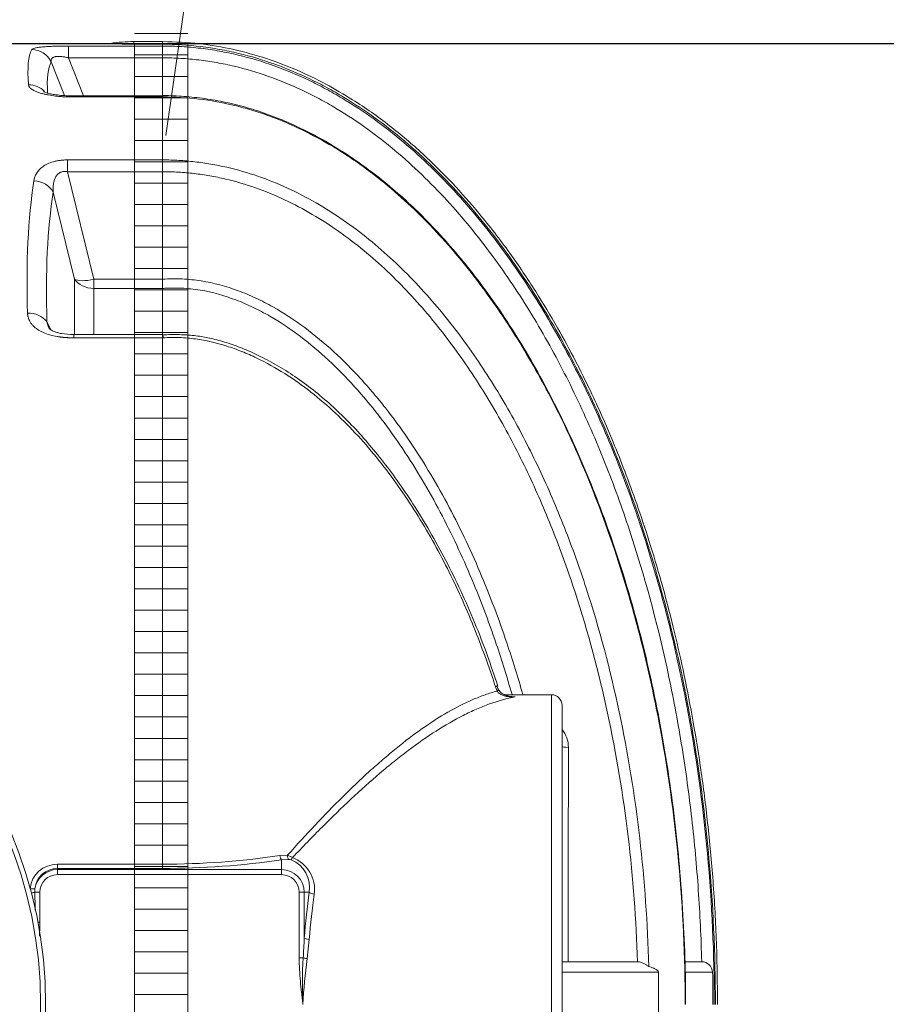
# Model space of a CAD drawing. Units: millimetres. Extents: x 3700 to 17717, y 3387 to 15194.
# Drawn here: x 9994 to 10806, y 5890 to 6812 of the extents above; entities that cross this region are included whole.
import ezdxf

# ---------------------------------------------------------------- set-up
doc = ezdxf.new("R2010")
doc.units = ezdxf.units.MM
for name, color, linetype, lineweight in [('DIMENSIONS', 240, 'Continuous', 5), ('ECO-BELT', 42, 'Continuous', 5), ('TANK', 84, 'Continuous', 5), ('TEXT', 2, 'Continuous', 5)]:
    doc.layers.add(name, color=color, linetype=linetype, lineweight=lineweight)
doc.styles.add('SEACAD_Arial', font='arial.ttf')
doc.dimstyles.new('ECO', dxfattribs={"dimtxt": 140, "dimasz": 140, "dimexe": 70, "dimexo": 0, "dimgap": 35, "dimtad": 1, "dimdec": 0, "dimrnd": 10, "dimtxsty": 'SEACAD_Arial', "dimblk1": '_SE_FILLED', "dimblk2": '_SE_FILLED', "dimsah": 1, "dimcen": 70, "dimclrt": 2, "dimadec": 0, "dimazin": 0, "dimtfac": 0.5, "dimtdec": 0, "dimtmove": 0, "dimatfit": 3, "dimfxl": 1, "dimarcsym": 0})

# ---------------------------------------------------------------- blocks, each defined once
blk = doc.blocks.new('ECO-TR3500_TOP')
at = {"linetype": 'Continuous'}
for p, q in [((4048.47, 3771.95), (3880.41, 3771.95)), ((4070.79, 3771.14), (4070.79, 3773.61)), ((4097.59, 3773.61), (4070.79, 3773.61)), ((4097.59, 3771.14), (4097.59, 3773.61)), ((4009.52, 3769.49), (4097.59, 3769.49)), ((4009.52, 3769.49), (4009.52, 3758.44)), ((4097.59, 3771.14), (4070.79, 3771.14)), ((4097.59, 3771.14), (4097.59, 3769.49)), ((4097.59, 3758.44), (4097.59, 3769.49)), ((4005.66, 3723.11), (3993.2, 3754.56)), ((4097.59, 3758.44), (4009.52, 3758.44)), ((4009.52, 3758.44), (4023.6, 3722.89)), ((4097.59, 3722.89), (4097.59, 3758.44)), ((4012.26, 3721.78), (4012.26, 3722.89)), ((4097.59, 3722.89), (4012.26, 3722.89)), ((4097.59, 3721.78), (4012.26, 3721.78)), ((4097.59, 3721.78), (4097.59, 3722.89)), ((4097.59, 3721.78), (4097.59, 3662.85)), ((4097.83, 3721.78), (4097.59, 3721.78)), ((4008.6, 3662.85), (4097.59, 3662.85)), ((4008.6, 3662.85), (4008.6, 3651.78)), ((4097.59, 3662.85), (4097.59, 3662.85)), ((4097.59, 3662.85), (4097.59, 3651.78)), ((4097.59, 3651.78), (4008.6, 3651.78)), ((4008.6, 3651.78), (4033.31, 3551.01)), ((4097.59, 3651.78), (4097.59, 3651.78)), ((4097.59, 3551.03), (4097.59, 3651.78)), ((4015.18, 3551.16), (3995.22, 3632.56)), ((4015.18, 3499.26), (4015.18, 3551.16)), ((4033.31, 3551.01), (4097.59, 3551.01)), ((4033.31, 3551.01), (4033.31, 3542.47)), ((4097.59, 3551.01), (4097.59, 3551.03)), ((4097.59, 3542.47), (4033.31, 3542.47)), ((4033.31, 3542.47), (4033.31, 3499.26)), ((4097.59, 3542.46), (4097.59, 3542.47)), ((4097.59, 3499.26), (4097.59, 3542.46)), ((3989.27, 3511.15), (3993.32, 3503.41)), ((4097.59, 3499.26), (4014.36, 3499.26)), ((4014.46, 3496.2), (4014.46, 3499.26)), ((4097.59, 3496.2), (4014.46, 3496.2)), ((4097.59, 3499.26), (4097.59, 3496.2)), ((4097.72, 3499.11), (4097.59, 3499.12)), ((4097.59, 3496.2), (4097.59, 3003.25)), ((4098.06, 3496.2), (4097.59, 3496.2)), ((4410.82, 3165.36), (4409.31, 3169.29)), ((4461.62, 3161.95), (4417.93, 3161.95)), ((4461.62, 2581.95), (4461.62, 3161.95)), ((4471.62, 3151.95), (4471.62, 2591.95)), ((4207.27, 3011.32), (4214.56, 3011.64)), ((4215.47, 3007.78), (4209.03, 3007.36)), ((4209.03, 3007.36), (4209.03, 2998.15)), ((3999.03, 3003.25), (4097.59, 3003.25)), ((3999.03, 2999.28), (3999.03, 3003.25)), ((3999.03, 2999.28), (3999.03, 2998.15)), ((4097.59, 2999.28), (3999.03, 2999.28)), ((3999.03, 2998.15), (4209.03, 2998.15)), ((3999.03, 2993.45), (3999.03, 2998.15)), ((4097.59, 2999.28), (4097.59, 3003.25)), ((4209.03, 2993.45), (4209.03, 2998.15)), ((4209.03, 2993.45), (3999.03, 2993.45)), ((3978.08, 2980.17), (3977.92, 2976.95)), ((3982.53, 2976.95), (3977.92, 2976.95)), ((3982.53, 2976.95), (3982.53, 2948.83)), ((4225.53, 2915.51), (4225.53, 2976.95)), ((4225.53, 2976.95), (4230.23, 2976.95)), ((4230.23, 2976.95), (4230.23, 2933.91)), ((4234.86, 2976.95), (4230.23, 2976.95)), ((3980.84, 2948.83), (3982.53, 2948.83)), ((4234.93, 2932.86), (4232.89, 2914.77)), ((4225.53, 2915.51), (4229.21, 2915.51)), ((4541.21, 2911.95), (4471.62, 2911.95)), ((4542.28, 2911.91), (4541.21, 2911.95)), ((4602.03, 2911.95), (4587.18, 2911.95)), ((4602.4, 2911.94), (4602.03, 2911.95)), ((4561.79, 2902.15), (4471.62, 2902.15)), ((4612.59, 2902.15), (4586.85, 2902.15))]:
    blk.add_line(p, q, dxfattribs=at)
for radius in [412.5, 407.81]:
    blk.add_circle((3575.56, 2871.95), radius, dxfattribs=at)
for centre, radius, start, end in [((4070.84, 4083.35), 312.21, 265.87967, 269.98978), ((4070.79, 3621.95), 151.66, 90, 98.4639), ((4213.38, 3546.75), 115.86, 177.89192, 182.11524), ((3972.63, 3498.05), 21.17, 38.2131, 94.04422), ((4431.98, 3176.57), 22.15, 195.58834, 205.60955), ((4385.32, 2714.43), 447.51, 84.56182, 85.29943), ((4461.62, 3151.95), 10, 0, 90), ((4450.6, 3112.54), 26.99, 0.06943, 38.37844), ((4097.96, 3747.27), 744.03, 269.97209, 278.44843), ((4098.03, 3765.17), 765.9, 269.96723, 278.33295), ((4193.13, 2959.53), 56.35, 62.35711, 67.64305), ((4215.26, 2999.95), 7.83, 69.92249, 88.45161), ((4207.61, 2981.65), 27.65, 350.20463, 68.06242), ((4208.12, 2979.7), 31.76, 351.80407, 69.45681), ((3999.04, 2977.48), 25.76, 90.03169, 173.76807), ((3999.11, 2978.15), 21.12, 90.20834, 174.52174), ((3999.03, 2976.95), 21.2, 90, 171.2669), ((4209.03, 2976.95), 21.2, 0, 90), ((3999.03, 2976.95), 16.5, 90, 180), ((4209.03, 2976.95), 16.5, 0, 90), ((5967.11, 3027.09), 1989.82, 181.44381, 181.92489), ((3606.01, 2959.18), 624.73, 355.99149, 357.68161), ((4640.45, 2892.02), 411.91, 176.73173, 182.79343), ((4748.62, 2846.67), 520.21, 172.47796, 177.21466), ((4602.14, 2901.47), 10.48, 3.73868, 88.53473), ((2539.45, 2871.95), 2022.57, 359.14446, 0.85554), ((3110.31, 2871.98), 1502.59, 359.99869, 1.15034)]:
    blk.add_arc(centre, radius, start, end, dxfattribs=at)
for centre, major_axis, ratio, start_param, end_param in [((4381.85, 2871.95), (-401.86, 899.23), 0.092331, 0.071545, 0.253125), ((3975.08, 3746.36), (-17.55, 9.59), 0.991775, 4.070257, 5.208786), ((4399.98, 2880.15), (-401.99, 879.19), 0.093712, 0.069962, 0.239059), ((3972, 3714.1), (19.94, 1.58), 0.956733, 0.658549, 1.495033), ((4380.99, 2871.95), (-334, 895.6), 0.26618, 0.442238, 0.669301), ((3977.1, 3626.2), (19.75, -3.16), 0.854205, 0.564804, 1.706594), ((4399.12, 2878.31), (-335.02, 875.31), 0.270705, 0.437939, 0.665002), ((4033.31, 3557.52), (-20, 0), 0.752577, 0.436332, 1.570796), ((4033.31, 3557.52), (-19.42, -4.76), 0.317256, 0.29784, 1.493173), ((4401.36, 3166.77), (-9.52, -3.07), 0.008867, -3.727115, -3.150436), ((4402.85, 3162.89), (-9.14, -4.07), 0.175411, 2.547411, 3.140446), ((4481.62, 3113.43), (-10, 0), 0.092846, 0, 1.156748), ((4209.03, 3012.06), (0.73, -4.95), 0.371853, 4.807873, 5.905854), ((4216.43, 3012.38), (-0.3, -4.99), 0.369337, 4.883399, 5.906283), ((4219.27, 3011.81), (-1.73, -4.69), 0.183298, 0.355346, 1.109866), ((3973.43, 2980.88), (4.97, -0.54), 0.119669, 4.756681, 5.931484), ((3973.32, 2976.95), (-4.99, -0.25), 0.115883, 1.826228, 2.739378), ((4335.2, 2871.95), (0, 295), 0.36397, 1.206885, 1.359194), ((4239.56, 2976.95), (-4.95, 0.69), 0.352982, 0.374224, 1.61969), ((4339.9, 2871.95), (0, 290), 0.370246, 1.206885, 1.359194), ((4234.93, 2933.91), (-4.98, 0.39), 0.209416, 0.357332, 1.587169), ((4232.89, 2915.51), (-4.95, 0.68), 0.146314, 0.753245, 1.590867)]:
    blk.add_ellipse(centre, major_axis=major_axis, ratio=ratio, start_param=start_param, end_param=end_param, dxfattribs=at)
for points, knots in [([(4617.23, 2871.95), (4617.01, 2894.46), (4616.54, 2931.24), (4613.09, 2990.04), (4608.02, 3043.75), (4601.49, 3094.16), (4593.83, 3140.93), (4585.3, 3184.29), (4575.68, 3226.27), (4565.07, 3266.64), (4553.57, 3305.14), (4542.07, 3339.66), (4530.8, 3370.4), (4519.99, 3397.55), (4509.27, 3422.54), (4497.64, 3447.85), (4483.81, 3475.72), (4466.92, 3506.9), (4446.55, 3540.84), (4422.28, 3576.85), (4396.23, 3610.67), (4368.95, 3641.6), (4341.17, 3669.19), (4310.09, 3695.62), (4279.49, 3717.23), (4250.3, 3734.26), (4223.37, 3747.29), (4194.57, 3758.3), (4164.1, 3766.76), (4130.93, 3772.49), (4110.17, 3773.25), (4097.59, 3773.61)], [0, 0, 0, 0, 0.054031, 0.10484, 0.15251, 0.197137, 0.238819, 0.277657, 0.31375, 0.352515, 0.387817, 0.419791, 0.44856, 0.474238, 0.496928, 0.520335, 0.547767, 0.579038, 0.613932, 0.652209, 0.69361, 0.726556, 0.761006, 0.796876, 0.834124, 0.85974, 0.88602, 0.913038, 0.940911, 0.969816, 1, 1, 1, 1]), ([(3975.08, 3766.23), (3975.22, 3766.49), (3975.51, 3766.73), (3976.44, 3767.2), (3977.08, 3767.42), (3978.74, 3767.83), (3979.75, 3768.02), (3982.13, 3768.37), (3983.5, 3768.53), (3986.64, 3768.81), (3988.36, 3768.94), (3991.14, 3769.09), (3992.11, 3769.14), (3994.11, 3769.22), (3995.15, 3769.26), (3998.3, 3769.36), (4000.47, 3769.41), (4003.82, 3769.46), (4004.95, 3769.47), (4007.23, 3769.48), (4008.37, 3769.49), (4009.52, 3769.49)], [0, 0, 0, 0, 0.125, 0.125, 0.25, 0.25, 0.375, 0.375, 0.5, 0.5, 0.625, 0.625, 0.6875, 0.6875, 0.75, 0.75, 0.875, 0.875, 0.9375, 0.9375, 1, 1, 1, 1]), ([(4615.18, 2871.95), (4615.18, 2919.26), (4613.04, 2966.57), (4606.55, 3037.18), (4603.85, 3060.67), (4597.3, 3107.52), (4593.48, 3130.76), (4580.33, 3199.96), (4569.34, 3245.37), (4542.38, 3334.59), (4526.42, 3378.4), (4497.9, 3442.64), (4487.62, 3463.8), (4470.85, 3495.11), (4465.02, 3505.49), (4452.92, 3525.99), (4446.66, 3536.09), (4427.23, 3565.89), (4413.4, 3585.13), (4391.07, 3612.84), (4383.37, 3621.88), (4367.38, 3639.55), (4359.11, 3648.14), (4333.64, 3672.94), (4315.7, 3688.23), (4287.05, 3708.96), (4277.21, 3715.49), (4261.96, 3724.67), (4256.79, 3727.63), (4246.29, 3733.31), (4240.94, 3736.04), (4214.05, 3748.95), (4191.8, 3757.06), (4162.94, 3764.01), (4157.11, 3765.24), (4145.35, 3767.37), (4139.4, 3768.27), (4121.55, 3770.42), (4109.6, 3771.14), (4097.59, 3771.14)], [0, 0, 0, 0, 0.125, 0.125, 0.1875, 0.1875, 0.25, 0.25, 0.375, 0.375, 0.5, 0.5, 0.5625, 0.5625, 0.59375, 0.59375, 0.625, 0.625, 0.6875, 0.6875, 0.71875, 0.71875, 0.75, 0.75, 0.8125, 0.8125, 0.84375, 0.84375, 0.859375, 0.859375, 0.875, 0.875, 0.9375, 0.9375, 0.953125, 0.953125, 0.96875, 0.96875, 1, 1, 1, 1]), ([(4097.59, 3769.49), (4103.55, 3769.49), (4109.52, 3769.31), (4121.4, 3768.6), (4127.33, 3768.06), (4139.16, 3766.64), (4145.07, 3765.75), (4156.74, 3763.65), (4162.52, 3762.43), (4191.14, 3755.57), (4213.17, 3747.58), (4239.76, 3734.89), (4245.03, 3732.22), (4255.48, 3726.6), (4260.67, 3723.65), (4275.92, 3714.53), (4285.75, 3708.03), (4314.36, 3687.45), (4332.24, 3672.28), (4357.59, 3647.72), (4365.8, 3639.23), (4381.75, 3621.7), (4389.43, 3612.72), (4411.65, 3585.29), (4425.37, 3566.32), (4451.03, 3527.22), (4462.96, 3507.1), (4485.26, 3465.87), (4495.63, 3444.73), (4514.93, 3401.64), (4523.81, 3379.78), (4540.2, 3335.53), (4547.71, 3313.13), (4561.39, 3268.05), (4567.58, 3245.33), (4578.75, 3199.57), (4583.73, 3176.52), (4596.95, 3106.97), (4603.42, 3060.26), (4612.05, 2966.26), (4614.18, 2919.15), (4614.17, 2871.95)], [0, 0, 0, 0, 0.015625, 0.015625, 0.03125, 0.03125, 0.046875, 0.046875, 0.0625, 0.0625, 0.125, 0.125, 0.140625, 0.140625, 0.15625, 0.15625, 0.1875, 0.1875, 0.25, 0.25, 0.28125, 0.28125, 0.3125, 0.3125, 0.375, 0.375, 0.4375, 0.4375, 0.5, 0.5, 0.5625, 0.5625, 0.625, 0.625, 0.6875, 0.6875, 0.75, 0.75, 0.875, 0.875, 1, 1, 1, 1]), ([(4009.52, 3758.44), (4008.92, 3758.59), (4008.32, 3758.74), (4007.1, 3759), (4006.49, 3759.12), (4004.66, 3759.45), (4003.47, 3759.62), (4001.72, 3759.76), (4001.14, 3759.79), (4000.02, 3759.81), (3999.48, 3759.8), (3998.47, 3759.74), (3998, 3759.68), (3997.34, 3759.57), (3997.13, 3759.53), (3996.72, 3759.44), (3996.52, 3759.39), (3995.96, 3759.22), (3995.63, 3759.09), (3995.02, 3758.8), (3994.76, 3758.64), (3994.3, 3758.3), (3994.1, 3758.12), (3993.76, 3757.73), (3993.62, 3757.53), (3993.28, 3756.9), (3993.16, 3756.46), (3993.07, 3755.54), (3993.11, 3755.06), (3993.2, 3754.56)], [0, 0, 0, 0, 0.0625, 0.0625, 0.125, 0.125, 0.25, 0.25, 0.3125, 0.3125, 0.375, 0.375, 0.4375, 0.4375, 0.46875, 0.46875, 0.5, 0.5, 0.5625, 0.5625, 0.625, 0.625, 0.6875, 0.6875, 0.75, 0.75, 0.875, 0.875, 1, 1, 1, 1]), ([(4602.4, 2911.94), (4601.83, 2934.34), (4600.77, 2956.7), (4597.67, 3001.37), (4595.63, 3023.69), (4590.54, 3068.17), (4587.5, 3090.34), (4580.38, 3134.53), (4576.3, 3156.57), (4562.45, 3222.27), (4551.12, 3265.51), (4530.48, 3329.38), (4522.99, 3350.52), (4510.79, 3381.82), (4506.56, 3392.18), (4497.77, 3412.78), (4493.2, 3423.02), (4478.98, 3453.43), (4468.85, 3473.29), (4447.13, 3512.07), (4435.53, 3531), (4410.66, 3567.78), (4397.38, 3585.63), (4375.93, 3611.43), (4368.5, 3619.9), (4353.19, 3636.33), (4345.32, 3644.29), (4321.02, 3667.31), (4303.9, 3681.54), (4276.56, 3700.85), (4267.17, 3706.95), (4252.61, 3715.51), (4247.66, 3718.27), (4237.72, 3723.52), (4232.7, 3726.02), (4207.4, 3737.91), (4186.46, 3745.39), (4159.26, 3751.82), (4153.77, 3752.96), (4142.68, 3754.93), (4137.06, 3755.77), (4125.83, 3757.1), (4120.2, 3757.6), (4111.73, 3758.1), (4108.91, 3758.23), (4104.67, 3758.36), (4103.26, 3758.39), (4100.43, 3758.43), (4098.99, 3758.44), (4097.59, 3758.44)], [0, 0, 0, 0, 0.0625, 0.0625, 0.125, 0.125, 0.1875, 0.1875, 0.25, 0.25, 0.375, 0.375, 0.4375, 0.4375, 0.46875, 0.46875, 0.5, 0.5, 0.5625, 0.5625, 0.625, 0.625, 0.6875, 0.6875, 0.71875, 0.71875, 0.75, 0.75, 0.8125, 0.8125, 0.84375, 0.84375, 0.859375, 0.859375, 0.875, 0.875, 0.9375, 0.9375, 0.953125, 0.953125, 0.96875, 0.96875, 0.984375, 0.984375, 0.992187, 0.992187, 0.996094, 0.996094, 1, 1, 1, 1]), ([(4012.26, 3721.78), (4009.71, 3721.78), (4007.19, 3721.85), (4003.47, 3722.06), (4002.24, 3722.14), (4000.4, 3722.3), (3999.79, 3722.35), (3998.58, 3722.48), (3997.97, 3722.54), (3994.97, 3722.89), (3992.69, 3723.24), (3989.44, 3723.85), (3988.38, 3724.08), (3986.85, 3724.43), (3986.35, 3724.55), (3985.35, 3724.81), (3984.86, 3724.94), (3982.48, 3725.61), (3980.77, 3726.2), (3978.51, 3727.14), (3977.81, 3727.47), (3976.51, 3728.14), (3975.91, 3728.49), (3974.31, 3729.55), (3973.5, 3730.27), (3972.8, 3731.19), (3972.67, 3731.38), (3972.45, 3731.75), (3972.35, 3731.94), (3972.12, 3732.5), (3972.03, 3732.87), (3972, 3733.24)], [0, 0, 0, 0, 0.125, 0.125, 0.1875, 0.1875, 0.21875, 0.21875, 0.25, 0.25, 0.375, 0.375, 0.4375, 0.4375, 0.46875, 0.46875, 0.5, 0.5, 0.625, 0.625, 0.6875, 0.6875, 0.75, 0.75, 0.875, 0.875, 0.90625, 0.90625, 0.9375, 0.9375, 1, 1, 1, 1]), ([(4012.26, 3722.94), (4010.45, 3722.94), (4006.78, 3722.95), (4000.71, 3723.4), (3995.22, 3724.15), (3990.93, 3725.03), (3988.09, 3725.85), (3986.46, 3726.49), (3986.14, 3726.66), (3986.13, 3726.67)], [0, 0, 0, 0, 0.1011677, 0.241434, 0.3725315, 0.4781003, 0.5772888, 0.6623156, 0.726829, 0.726829, 0.726829, 0.726829]), ([(4587.19, 2872.03), (4587.21, 2880), (4587.25, 2900.87), (4585.92, 2939.2), (4583.19, 2983.84), (4579.02, 3028.87), (4573.53, 3073.42), (4566.68, 3117.41), (4558.59, 3160.14), (4549.3, 3201.59), (4538.85, 3241.75), (4527.28, 3280.62), (4514.61, 3318.21), (4500.88, 3354.52), (4486.12, 3389.58), (4470.9, 3422.23), (4454.96, 3453.34), (4438.41, 3482.69), (4420.73, 3511.1), (4402.55, 3537.55), (4383.94, 3562.08), (4364.92, 3584.77), (4346.21, 3604.93), (4327.35, 3623.32), (4308.31, 3640), (4288.33, 3655.61), (4268.12, 3669.57), (4247.79, 3681.87), (4227.45, 3692.5), (4207.16, 3701.48), (4186.98, 3708.85), (4166.95, 3714.63), (4147.06, 3718.89), (4127.59, 3721.57), (4110.77, 3722.88), (4101.55, 3723.07), (4097.76, 3723.14)], [0, 0, 0, 0, 0.020267, 0.062467, 0.104641, 0.14634, 0.188828, 0.23037, 0.270942, 0.310566, 0.349271, 0.387095, 0.424085, 0.460288, 0.49576, 0.530561, 0.561093, 0.593633, 0.624844, 0.654751, 0.683445, 0.711028, 0.737602, 0.760416, 0.784759, 0.808432, 0.831361, 0.853516, 0.874907, 0.895576, 0.915582, 0.935004, 0.953932, 0.972369, 0.990357, 1, 1, 1, 1]), ([(4586.95, 2871.95), (4586.9, 2916.67), (4584.83, 2961.13), (4576.64, 3049.53), (4570.54, 3093.47), (4558.1, 3158.95), (4553.4, 3180.71), (4542.83, 3224.07), (4536.94, 3245.71), (4517.54, 3309.74), (4502.27, 3351.43), (4475.19, 3412.18), (4465.45, 3432.13), (4449.64, 3461.54), (4444.17, 3471.26), (4432.78, 3490.51), (4426.86, 3500.05), (4414.58, 3518.86), (4408.22, 3528.11), (4395.05, 3546.3), (4388.23, 3555.24), (4367.15, 3581.37), (4352.24, 3597.92), (4320.4, 3628.95), (4303.47, 3643.44), (4280.71, 3659.93), (4276.07, 3663.16), (4266.7, 3669.37), (4261.96, 3672.37), (4247.59, 3681.02), (4237.8, 3686.34), (4217.77, 3695.99), (4207.53, 3700.33), (4191.79, 3706.03), (4186.48, 3707.79), (4175.72, 3711.04), (4170.27, 3712.52), (4142.78, 3719.14), (4120.47, 3721.84), (4097.83, 3721.78)], [0, 0, 0, 0, 0.125, 0.125, 0.25, 0.25, 0.3125, 0.3125, 0.375, 0.375, 0.5, 0.5, 0.5625, 0.5625, 0.59375, 0.59375, 0.625, 0.625, 0.65625, 0.65625, 0.6875, 0.6875, 0.75, 0.75, 0.8125, 0.8125, 0.828125, 0.828125, 0.84375, 0.84375, 0.875, 0.875, 0.90625, 0.90625, 0.921875, 0.921875, 0.9375, 0.9375, 1, 1, 1, 1]), ([(3977.1, 3643.34), (3977.28, 3644.53), (3977.57, 3645.7), (3978.38, 3648.01), (3978.9, 3649.13), (3980.21, 3651.35), (3981.01, 3652.43), (3982.93, 3654.54), (3984.05, 3655.54), (3985.99, 3656.95), (3986.68, 3657.4), (3987.79, 3658.06), (3988.18, 3658.27), (3988.97, 3658.69), (3989.37, 3658.89), (3991.45, 3659.87), (3993.27, 3660.56), (3995.79, 3661.27), (3996.31, 3661.4), (3997.35, 3661.65), (3997.88, 3661.77), (3999.47, 3662.09), (4000.56, 3662.27), (4002.79, 3662.56), (4003.93, 3662.67), (4006.26, 3662.81), (4007.43, 3662.85), (4008.6, 3662.85)], [0, 0, 0, 0, 0.125, 0.125, 0.25, 0.25, 0.375, 0.375, 0.5, 0.5, 0.5625, 0.5625, 0.59375, 0.59375, 0.625, 0.625, 0.75, 0.75, 0.78125, 0.78125, 0.8125, 0.8125, 0.875, 0.875, 0.9375, 0.9375, 1, 1, 1, 1]), ([(4097.59, 3662.85), (4100.12, 3662.84), (4102.67, 3662.81), (4107.73, 3662.66), (4110.26, 3662.55), (4117.84, 3662.1), (4122.87, 3661.67), (4132.91, 3660.5), (4137.91, 3659.78), (4147.89, 3658.05), (4152.88, 3657.04), (4177.54, 3651.35), (4196.4, 3644.74), (4223.61, 3632.24), (4232.5, 3627.63), (4249.94, 3617.61), (4258.52, 3612.17), (4283.35, 3594.97), (4298.83, 3582.32), (4328.03, 3555.11), (4341.75, 3540.56), (4361.21, 3517.49), (4367.52, 3509.6), (4379.64, 3493.6), (4385.48, 3485.47), (4402.4, 3460.76), (4412.88, 3443.84), (4432.48, 3409.23), (4441.6, 3391.53), (4458.62, 3355.47), (4466.53, 3337.1), (4481.23, 3299.73), (4488, 3280.78), (4506.63, 3223.6), (4516.83, 3184.99), (4533.4, 3106.9), (4539.77, 3067.44), (4548.96, 2987.71), (4551.73, 2947.7), (4552.76, 2907.58)], [0, 0, 0, 0, 0.007812, 0.007812, 0.015625, 0.015625, 0.03125, 0.03125, 0.046875, 0.046875, 0.0625, 0.0625, 0.125, 0.125, 0.15625, 0.15625, 0.1875, 0.1875, 0.25, 0.25, 0.3125, 0.3125, 0.34375, 0.34375, 0.375, 0.375, 0.4375, 0.4375, 0.5, 0.5, 0.5625, 0.5625, 0.625, 0.625, 0.75, 0.75, 0.875, 0.875, 1, 1, 1, 1]), ([(3995.22, 3632.56), (3995.07, 3634.71), (3995.06, 3636.84), (3995.36, 3639.99), (3995.51, 3641.03), (3995.84, 3642.57), (3995.97, 3643.09), (3996.27, 3644.11), (3996.44, 3644.61), (3997.03, 3646.1), (3997.51, 3647.05), (3998.47, 3648.41), (3998.83, 3648.86), (3999.64, 3649.68), (4000.09, 3650.07), (4000.85, 3650.6), (4001.12, 3650.76), (4001.68, 3651.07), (4001.97, 3651.21), (4002.89, 3651.59), (4003.54, 3651.77), (4004.59, 3651.95), (4004.95, 3652), (4005.67, 3652.05), (4006.03, 3652.05), (4006.77, 3652.03), (4007.14, 3652), (4007.87, 3651.91), (4008.24, 3651.86), (4008.6, 3651.78)], [0, 0, 0, 0, 0.25, 0.25, 0.375, 0.375, 0.4375, 0.4375, 0.5, 0.5, 0.625, 0.625, 0.6875, 0.6875, 0.75, 0.75, 0.78125, 0.78125, 0.8125, 0.8125, 0.875, 0.875, 0.90625, 0.90625, 0.9375, 0.9375, 0.96875, 0.96875, 1, 1, 1, 1]), ([(4542.28, 2911.91), (4541.05, 2951.11), (4538.13, 2990.22), (4528.83, 3068.09), (4522.46, 3106.64), (4506.06, 3182.92), (4496.02, 3220.65), (4477.76, 3276.52), (4471.13, 3295.03), (4456.76, 3331.56), (4449.04, 3349.53), (4432.44, 3384.81), (4423.56, 3402.12), (4404.49, 3436), (4394.3, 3452.58), (4377.86, 3476.79), (4372.19, 3484.75), (4360.42, 3500.44), (4354.31, 3508.18), (4335.4, 3530.85), (4322.07, 3545.17), (4293.72, 3571.98), (4278.7, 3584.46), (4254.58, 3601.46), (4246.24, 3606.85), (4229.26, 3616.8), (4220.61, 3621.37), (4194.1, 3633.81), (4175.71, 3640.39), (4151.64, 3646.06), (4146.76, 3647.06), (4137.01, 3648.78), (4132.12, 3649.5), (4122.31, 3650.65), (4117.39, 3651.08), (4109.98, 3651.51), (4107.51, 3651.61), (4103.8, 3651.72), (4102.56, 3651.75), (4100.08, 3651.78), (4098.82, 3651.79), (4097.59, 3651.78)], [0, 0, 0, 0, 0.125, 0.125, 0.25, 0.25, 0.375, 0.375, 0.4375, 0.4375, 0.5, 0.5, 0.5625, 0.5625, 0.625, 0.625, 0.65625, 0.65625, 0.6875, 0.6875, 0.75, 0.75, 0.8125, 0.8125, 0.84375, 0.84375, 0.875, 0.875, 0.9375, 0.9375, 0.953125, 0.953125, 0.96875, 0.96875, 0.984375, 0.984375, 0.992188, 0.992188, 0.996094, 0.996094, 1, 1, 1, 1]), ([(4097.59, 3551.03), (4103.65, 3551.48), (4109.73, 3551.58), (4121.87, 3551.05), (4127.87, 3550.43), (4145.6, 3547.64), (4157.08, 3544.51), (4173.89, 3538.3), (4179.43, 3535.97), (4190.38, 3530.85), (4195.72, 3528.08), (4211.32, 3519.29), (4221.2, 3512.76), (4249.65, 3491.65), (4266.99, 3475.5), (4287.18, 3453.41), (4291.14, 3448.9), (4298.84, 3439.79), (4302.59, 3435.17), (4313.59, 3421.16), (4320.57, 3411.61), (4340.59, 3382.38), (4352.73, 3362.15), (4375.06, 3320.5), (4385.26, 3299.07), (4403.94, 3255.2), (4412.34, 3232.95), (4425.32, 3194.45), (4430.29, 3178.33), (4434.89, 3162.09)], [0, 0, 0, 0, 0.03125, 0.03125, 0.0625, 0.0625, 0.125, 0.125, 0.15625, 0.15625, 0.1875, 0.1875, 0.25, 0.25, 0.375, 0.375, 0.40625, 0.40625, 0.4375, 0.4375, 0.5, 0.5, 0.625, 0.625, 0.75, 0.75, 0.875, 0.875, 0.9636515, 0.9636515, 0.9636515, 0.9636515]), ([(4424.76, 3162.08), (4420.23, 3177.99), (4415.34, 3193.77), (4402.63, 3231.33), (4394.44, 3252.97), (4376.27, 3295.65), (4366.37, 3316.5), (4344.71, 3357.06), (4332.95, 3376.77), (4313.57, 3405.27), (4306.82, 3414.6), (4292.65, 3432.83), (4285.21, 3441.76), (4261.78, 3467.71), (4245.01, 3483.55), (4217.52, 3504.33), (4207.97, 3510.77), (4192.88, 3519.46), (4187.73, 3522.2), (4177.12, 3527.29), (4171.75, 3529.61), (4155.43, 3535.82), (4144.28, 3538.96), (4127.06, 3541.79), (4121.22, 3542.42), (4112.35, 3542.84), (4109.4, 3542.89), (4104.97, 3542.83), (4103.5, 3542.79), (4101.28, 3542.69), (4100.55, 3542.65), (4099.07, 3542.56), (4098.32, 3542.51), (4097.59, 3542.46)], [0.0357307, 0.0357307, 0.0357307, 0.0357307, 0.125, 0.125, 0.25, 0.25, 0.375, 0.375, 0.5, 0.5, 0.5625, 0.5625, 0.625, 0.625, 0.75, 0.75, 0.8125, 0.8125, 0.84375, 0.84375, 0.875, 0.875, 0.9375, 0.9375, 0.96875, 0.96875, 0.984375, 0.984375, 0.9921875, 0.9921875, 0.9960938, 0.9960938, 1, 1, 1, 1]), ([(4014.46, 3496.2), (4014.15, 3496.2), (4013.53, 3496.2), (4012.6, 3496.21), (4011.67, 3496.23), (4010.76, 3496.26), (4009.85, 3496.29), (4008.95, 3496.33), (4008.06, 3496.38), (4007.18, 3496.44), (4006.3, 3496.5), (4005.44, 3496.58), (4004.58, 3496.65), (4003.73, 3496.74), (4002.89, 3496.84), (4002.05, 3496.94), (4001.22, 3497.05), (4000.41, 3497.17), (3999.59, 3497.29), (3996.74, 3497.76), (3992.06, 3498.79), (3986.89, 3500.61), (3983.2, 3502.38), (3980.6, 3503.92), (3978.24, 3505.67), (3976.07, 3507.7), (3974.2, 3509.98), (3972.93, 3512.15), (3972.13, 3514.02), (3971.72, 3515.27), (3971.49, 3516.25), (3971.35, 3516.96), (3971.25, 3517.69), (3971.17, 3518.42), (3971.15, 3518.92), (3971.14, 3519.17)], [0, 0, 0, 0, 0.015494, 0.030858, 0.046094, 0.061203, 0.076189, 0.091052, 0.105796, 0.120422, 0.134933, 0.149332, 0.16362, 0.1778, 0.191876, 0.205848, 0.219721, 0.233497, 0.247178, 0.260767, 0.378702, 0.488515, 0.544539, 0.598522, 0.655539, 0.712635, 0.776054, 0.83985, 0.877091, 0.913593, 0.930426, 0.947464, 0.964728, 0.982234, 1, 1, 1, 1]), ([(3991.12, 3505.47), (3990.88, 3505.94), (3990.64, 3506.44), (3989.93, 3508.15), (3989.49, 3509.49), (3989.27, 3511.15)], [0.8181325, 0.8181325, 0.8181325, 0.8181325, 0.875, 0.875, 1, 1, 1, 1]), ([(4014.46, 3499.26), (4010.2, 3499.43), (4005.12, 3499.66), (3999.24, 3501), (3995.5, 3502.2), (3992.63, 3503.67), (3991.88, 3504.36), (3991.53, 3504.74)], [0, 0, 0, 0, 0.348837, 0.485775, 0.605766, 0.814018, 1, 1, 1, 1]), ([(4098.06, 3496.2), (4098.05, 3496.3), (4098.04, 3496.4), (4098.03, 3496.59), (4098.02, 3496.69), (4098, 3496.97), (4097.99, 3497.15), (4097.95, 3497.65), (4097.93, 3497.94), (4097.88, 3498.45), (4097.85, 3498.66), (4097.81, 3498.99), (4097.79, 3499.11), (4097.75, 3499.23), (4097.74, 3499.26), (4097.72, 3499.26)], [0, 0, 0, 0, 0.03125, 0.03125, 0.0625, 0.0625, 0.125, 0.125, 0.25, 0.25, 0.375, 0.375, 0.5, 0.5, 0.5896563, 0.5896563, 0.5896563, 0.5896563]), ([(4411.44, 3170.03), (4408.01, 3180.48), (4401.84, 3199.1), (4390.03, 3229.51), (4377.07, 3259.15), (4363.06, 3287.66), (4348.12, 3314.83), (4332.89, 3339.75), (4317.74, 3362.21), (4302.96, 3382.05), (4288.07, 3400.07), (4273.07, 3416.4), (4257.42, 3431.63), (4241.06, 3445.69), (4223.95, 3458.47), (4206.69, 3469.55), (4190.04, 3478.59), (4174.23, 3485.78), (4159.42, 3491.23), (4145.47, 3495.15), (4131.89, 3497.9), (4118.7, 3499.14), (4106.89, 3499.38), (4100.42, 3499.11), (4097.73, 3498.99)], [0, 0, 0, 0, 0.061851, 0.130754, 0.197743, 0.263065, 0.326961, 0.389665, 0.443718, 0.494632, 0.542752, 0.588398, 0.631873, 0.677919, 0.721864, 0.764035, 0.804815, 0.839068, 0.87156, 0.902364, 0.928693, 0.957034, 0.984825, 1, 1, 1, 1]), ([(4409.31, 3169.29), (4403.12, 3188.4), (4396.3, 3207.21), (4381.32, 3244.18), (4373.16, 3262.34), (4355.28, 3297.89), (4345.57, 3315.29), (4329.62, 3340.72), (4324.07, 3349.08), (4312.45, 3365.54), (4306.4, 3373.61), (4287.57, 3397.13), (4274.08, 3411.95), (4252.05, 3432.57), (4244.37, 3439.18), (4228.55, 3451.58), (4220.39, 3457.38), (4203.49, 3468.06), (4194.76, 3472.95), (4181.15, 3479.48), (4176.52, 3481.52), (4167.11, 3485.28), (4162.37, 3486.99), (4148.03, 3491.52), (4138.3, 3493.81), (4123.41, 3495.82), (4118.4, 3496.26), (4108.25, 3496.62), (4103.14, 3496.52), (4098.06, 3496.2)], [0, 0, 0, 0, 0.125, 0.125, 0.25, 0.25, 0.375, 0.375, 0.4375, 0.4375, 0.5, 0.5, 0.625, 0.625, 0.6875, 0.6875, 0.75, 0.75, 0.8125, 0.8125, 0.84375, 0.84375, 0.875, 0.875, 0.9375, 0.9375, 0.96875, 0.96875, 1, 1, 1, 1]), ([(4214.56, 3011.64), (4223.27, 3021.38), (4231.91, 3030.81), (4249.03, 3048.96), (4257.51, 3057.69), (4274.39, 3074.43), (4282.78, 3082.43), (4295.33, 3093.84), (4299.51, 3097.54), (4307.86, 3104.74), (4312.04, 3108.24), (4324.49, 3118.36), (4332.67, 3124.58), (4348.8, 3135.9), (4356.76, 3141.01), (4372.49, 3150.06), (4380.27, 3154.02), (4391.85, 3159.01), (4395.69, 3160.52), (4403.3, 3163.2), (4407.08, 3164.37), (4410.82, 3165.36)], [0, 0, 0, 0, 0.125, 0.125, 0.25, 0.25, 0.375, 0.375, 0.4375, 0.4375, 0.5, 0.5, 0.625, 0.625, 0.75, 0.75, 0.875, 0.875, 0.9375, 0.9375, 1, 1, 1, 1]), ([(4427.73, 3159.93), (4427.54, 3159.92), (4427.35, 3159.91), (4426.97, 3159.89), (4426.77, 3159.88), (4426.2, 3159.87), (4425.82, 3159.86), (4424.67, 3159.86), (4423.9, 3159.89), (4421.61, 3160.06), (4420.11, 3160.28), (4417.89, 3160.82), (4417.15, 3161.04), (4415.71, 3161.57), (4415.01, 3161.88), (4413.99, 3162.43), (4413.66, 3162.63), (4413, 3163.07), (4412.69, 3163.3), (4412.09, 3163.81), (4411.8, 3164.09), (4411.28, 3164.69), (4411.03, 3165.01), (4410.82, 3165.36)], [0, 0, 0, 0, 0.03125, 0.03125, 0.0625, 0.0625, 0.125, 0.125, 0.25, 0.25, 0.5, 0.5, 0.625, 0.625, 0.75, 0.75, 0.8125, 0.8125, 0.875, 0.875, 0.9375, 0.9375, 1, 1, 1, 1]), ([(4424.69, 3160.13), (4422.72, 3160.41), (4419.67, 3160.9), (4415.52, 3162.92), (4412.9, 3165.07), (4412.28, 3166.55), (4412.09, 3167.01)], [0, 0, 0, 0, 0.35384, 0.644876, 0.903802, 1, 1, 1, 1]), ([(4427.73, 3159.93), (4419.87, 3158.48), (4411.87, 3156.28), (4401.68, 3152.62), (4399.63, 3151.84), (4395.53, 3150.21), (4393.47, 3149.35), (4387.28, 3146.65), (4383.14, 3144.68), (4370.64, 3138.31), (4362.21, 3133.43), (4345.13, 3122.49), (4336.47, 3116.43), (4325.46, 3108.14), (4323.24, 3106.44), (4318.81, 3102.98), (4316.59, 3101.22), (4309.91, 3095.85), (4305.46, 3092.16), (4292.07, 3080.76), (4283.12, 3072.74), (4265.12, 3055.93), (4256.06, 3047.13), (4237.8, 3028.82), (4228.59, 3019.31), (4219.27, 3009.44)], [0, 0, 0, 0, 0.125, 0.125, 0.15625, 0.15625, 0.1875, 0.1875, 0.25, 0.25, 0.375, 0.375, 0.5, 0.5, 0.53125, 0.53125, 0.5625, 0.5625, 0.625, 0.625, 0.75, 0.75, 0.875, 0.875, 1, 1, 1, 1]), ([(4424.7, 3160.11), (4424.85, 3160.09), (4425, 3160.08), (4425.58, 3160.03), (4426.01, 3160), (4426.66, 3159.97), (4426.87, 3159.96), (4427.3, 3159.94), (4427.52, 3159.94), (4427.73, 3159.93)], [0.8526483, 0.8526483, 0.8526483, 0.8526483, 0.875, 0.875, 0.9375, 0.9375, 0.96875, 0.96875, 1, 1, 1, 1]), ([(4477.6, 3112.58), (4477.52, 3072.57), (4477.46, 3032.51), (4477.35, 2972.33), (4477.32, 2952.27), (4477.28, 2925.45), (4477.27, 2918.71), (4477.26, 2911.97)], [0, 0, 0, 0, 0.5, 0.5, 0.75, 0.75, 0.8339583, 0.8339583, 0.8339583, 0.8339583]), ([(4229.03, 2871.95), (4228.79, 2873.76), (4228.56, 2875.56), (4228.11, 2879.18), (4227.89, 2880.99), (4227.27, 2886.42), (4226.9, 2890.04), (4226.26, 2897.3), (4226, 2900.93), (4225.64, 2908.22), (4225.53, 2911.86), (4225.53, 2915.51)], [0, 0, 0, 0, 0.125, 0.125, 0.25, 0.25, 0.5, 0.5, 0.75, 0.75, 1, 1, 1, 1]), ([(4552.76, 2907.58), (4552.54, 2907.65), (4552.29, 2907.77), (4551.74, 2908.09), (4551.44, 2908.29), (4550.77, 2908.72), (4550.41, 2908.95), (4549.63, 2909.42), (4549.22, 2909.66), (4547.91, 2910.36), (4546.94, 2910.81), (4544.75, 2911.54), (4543.57, 2911.81), (4542.28, 2911.91)], [0, 0, 0, 0, 0.125, 0.125, 0.25, 0.25, 0.375, 0.375, 0.5, 0.5, 0.75, 0.75, 1, 1, 1, 1]), ([(4561.79, 2902.15), (4561.79, 2902.24), (4561.78, 2902.32), (4561.75, 2902.46), (4561.74, 2902.53), (4561.68, 2902.7), (4561.64, 2902.79), (4561.51, 2903.04), (4561.43, 2903.16), (4561.25, 2903.39), (4561.16, 2903.49), (4560.98, 2903.67), (4560.89, 2903.76), (4560.61, 2903.99), (4560.43, 2904.14), (4560.06, 2904.4), (4559.88, 2904.52), (4559.32, 2904.87), (4558.94, 2905.07), (4558.19, 2905.46), (4557.81, 2905.64), (4556.67, 2906.15), (4555.9, 2906.46), (4554.34, 2907.05), (4553.55, 2907.32), (4552.76, 2907.58)], [0, 0, 0, 0, 0.007813, 0.007813, 0.015625, 0.015625, 0.03125, 0.03125, 0.0625, 0.0625, 0.09375, 0.09375, 0.125, 0.125, 0.1875, 0.1875, 0.25, 0.25, 0.375, 0.375, 0.5, 0.5, 0.75, 0.75, 1, 1, 1, 1])]:
    blk.add_open_spline(points, degree=3, knots=knots, dxfattribs=at)
for points in [[(4097.75, 3722.89), (4097.78, 3722.9), (4097.8, 3722.52), (4097.83, 3721.78)], [(3991.57, 3504.67), (3991.42, 3504.92), (3991.27, 3505.19), (3991.12, 3505.47)], [(3982.53, 2948.83), (3982.53, 2944.48), (3982.48, 2940.13), (3982.39, 2935.78)]]:
    blk.add_open_spline(points, degree=3, dxfattribs=at)
blk = doc.blocks.new('_SE_FILLED')
at = {"color": 0}
blk.add_line((0, 0), (-1, 0), dxfattribs=at)
blk.add_solid([(0, 0), (-1, -0.1665), (-1, 0.1665), (0, 0)], dxfattribs=at)
blk = doc.blocks.new('*D50')
at = {"layer": 'DIMENSIONS', "color": 0, "lineweight": -2, "transparency": 16777216}
for p, q in [((9599.25, 6789.87), (11566.44, 6789.87)), ((11496.44, 6649.87), (11496.44, 5129.87)), ((9603.59, 4989.87), (11566.44, 4989.87))]:
    blk.add_line(p, q, dxfattribs=at)
at = {"layer": 'DIMENSIONS', "color": 0, "lineweight": -2, "transparency": 16777216, "xscale": 140, "yscale": 140, "zscale": 140}
for p, rotation in [((11496.44, 6789.87), 90), ((11496.44, 4989.87), 270)]:
    blk.add_blockref('_SE_FILLED', p, dxfattribs=dict(at, rotation=rotation))
at = {"layer": 'DIMENSIONS', "color": 2, "transparency": 16777216, "insert": (11389.96, 5889.87), "char_height": 140, "attachment_point": 5, "rotation": 90, "style": 'SEACAD_Arial'}
blk.add_mtext('1800', dxfattribs=at)
blk = doc.blocks.new('*U36')
for p, q in [((25, 1810), (-25, 1810)), ((25, 1790), (-25, 1790)), ((25, 1770), (-25, 1770)), ((25, 1750), (-25, 1750)), ((25, 1730), (-25, 1730)), ((25, 1710), (-25, 1710)), ((25, 1690), (-25, 1690)), ((25, 1670), (-25, 1670)), ((25, 1650), (-25, 1650)), ((25, 1630), (-25, 1630)), ((25, 1610), (-25, 1610)), ((25, 1590), (-25, 1590)), ((25, 1570), (-25, 1570)), ((25, 1550), (-25, 1550)), ((25, 1530), (-25, 1530)), ((25, 1510), (-25, 1510)), ((25, 1490), (-25, 1490)), ((25, 1470), (-25, 1470)), ((25, 1450), (-25, 1450)), ((25, 1430), (-25, 1430)), ((25, 1410), (-25, 1410)), ((25, 1390), (-25, 1390)), ((25, 1370), (-25, 1370)), ((25, 1350), (-25, 1350)), ((25, 1330), (-25, 1330)), ((25, 1310), (-25, 1310)), ((25, 1290), (-25, 1290)), ((25, 1270), (-25, 1270)), ((25, 1250), (-25, 1250)), ((25, 1230), (-25, 1230)), ((25, 1210), (-25, 1210)), ((25, 1190), (-25, 1190)), ((25, 1170), (-25, 1170)), ((25, 1150), (-25, 1150)), ((25, 1130), (-25, 1130)), ((25, 1110), (-25, 1110)), ((25, 1090), (-25, 1090)), ((25, 1070), (-25, 1070)), ((25, 1050), (-25, 1050)), ((25, 1030), (-25, 1030)), ((25, 1010), (-25, 1010)), ((25, 990), (-25, 990)), ((25, 970), (-25, 970)), ((25, 950), (-25, 950)), ((25, 930), (-25, 930)), ((25, 910), (-25, 910)), ((25, 890), (-25, 890)), ((25, 870), (-25, 870)), ((25, 850), (-25, 850)), ((25, 830), (-25, 830)), ((25, 810), (-25, 810)), ((25, 790), (-25, 790)), ((25, 770), (-25, 770)), ((25, 750), (-25, 750)), ((25, 730), (-25, 730)), ((25, 710), (-25, 710)), ((25, 690), (-25, 690)), ((25, 670), (-25, 670)), ((25, 650), (-25, 650)), ((25, 630), (-25, 630)), ((25, 610), (-25, 610)), ((25, 590), (-25, 590)), ((25, 570), (-25, 570)), ((25, 550), (-25, 550)), ((25, 530), (-25, 530)), ((25, 510), (-25, 510)), ((25, 490), (-25, 490)), ((25, 470), (-25, 470)), ((25, 450), (-25, 450)), ((25, 430), (-25, 430)), ((25, 410), (-25, 410)), ((25, 390), (-25, 390)), ((25, 370), (-25, 370)), ((25, 350), (-25, 350)), ((25, 330), (-25, 330)), ((25, 310), (-25, 310)), ((25, 290), (-25, 290)), ((25, 270), (-25, 270)), ((25, 250), (-25, 250)), ((25, 230), (-25, 230)), ((25, 210), (-25, 210)), ((25, 190), (-25, 190)), ((25, 170), (-25, 170)), ((25, 150), (-25, 150)), ((25, 130), (-25, 130)), ((25, 110), (-25, 110)), ((25, 90), (-25, 90)), ((25, 70), (-25, 70)), ((25, 70), (-25, 70)), ((25, 50), (-25, 50)), ((25, 30), (-25, 30)), ((25, 10), (-25, 10))]:
    blk.add_line(p, q)
blk.add_lwpolyline([(-25, 0), (-25, 1800.85), (25, 1800.85), (25, 0)], close=True)

msp = doc.modelspace()

# ---------------------------------------------------------------- linework, layer by layer
at = {"layer": 'TEXT', "elevation": 0}
msp.add_lwpolyline([(10586.19, 6916.75), (10161.69, 6916.75), (10131.04, 6703.53)], dxfattribs=at)

# ---------------------------------------------------------------- block references
at = {"layer": 'ECO-BELT', "xscale": -1}
msp.add_blockref('*U36', (10126.7, 4989.02), dxfattribs=at)
at = {"layer": 'TANK'}
msp.add_blockref('ECO-TR3500_TOP', (6030.49, 3017.92), dxfattribs=at)

# ---------------------------------------------------------------- dimensions: what is measured, and where the dimension line sits
at = {"layer": 'DIMENSIONS'}
dim = msp.add_linear_dim(base=(11496.44, 4989.87), p1=(9599.25, 6789.87), p2=(9603.59, 4989.87), angle=90, dimstyle='ECO', dxfattribs=at)
dim.commit()
dim.dimension.update_dxf_attribs({"geometry": '*D50', "text_midpoint": (11389.96, 5889.87)})

doc.saveas('drawing.dxf')
